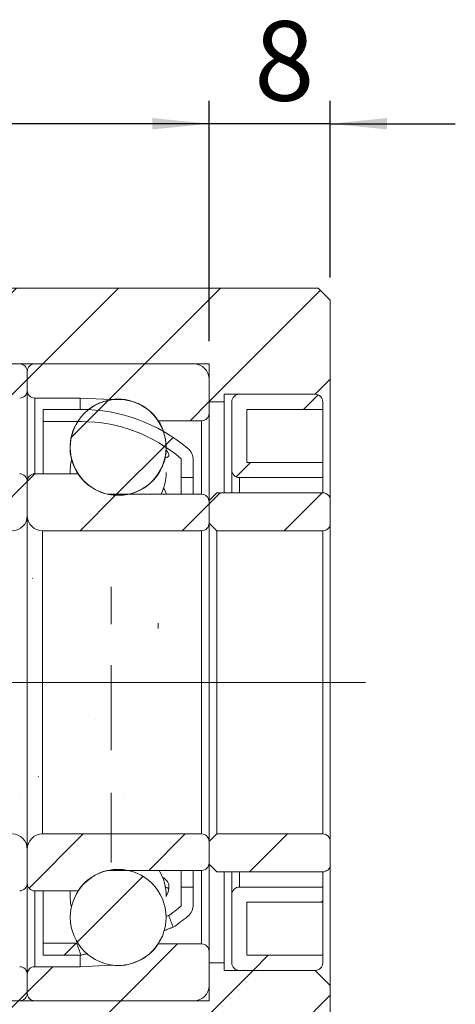
# Model space of a CAD drawing. Extents: x 0 to 297, y 0 to 211.
# Drawn here: x 249 to 268, y 80 to 123 of the extents above; entities that cross this region are included whole.
import ezdxf

# ---------------------------------------------------------------- set-up
doc = ezdxf.new("R2010")
doc.units = 0
doc.header["$LTSCALE"] = 5
doc.header["$MEASUREMENT"] = 0
doc.linetypes.add('CENTERX2', pattern=[20.32, 12.7, -2.54, 2.54, -2.54])
doc.layers.get('0').update_dxf_attribs({"linetype": 'CONTINUOUS'})
doc.layers.add('FORMAT', color=7, linetype='CONTINUOUS')
doc.styles.add('SLDTEXTSTYLE0', font='TXT', dxfattribs={"width": 0.75})
doc.dimstyles.new('SLDDIMSTYLE1', dxfattribs={"dimtxt": 3.5, "dimasz": 2.5, "dimexe": 0, "dimexo": 0.0625, "dimgap": 0.875, "dimtad": 1, "dimlfac": 1.5, "dimrnd": 1e-09, "dimzin": 12, "dimdsep": 46, "dimtxsty": 'SLDTEXTSTYLE0', "dimsah": 1, "dimcen": 0.09, "dimadec": 0, "dimazin": 3, "dimtfac": 1, "dimtofl": 0, "dimtmove": 0, "dimatfit": 3, "dimfxl": 1, "dimfrac": 2, "dimtolj": 1, "dimtzin": 12, "dimarcsym": 0})
doc.dimstyles.new('SLDDIMSTYLE2', dxfattribs={"dimtxt": 3.5, "dimasz": 2.5, "dimexe": 0, "dimexo": 0.0625, "dimgap": 0.875, "dimtad": 1, "dimlfac": 1.5, "dimrnd": 1e-09, "dimzin": 12, "dimdsep": 46, "dimtxsty": 'SLDTEXTSTYLE0', "dimsah": 1, "dimcen": 0.09, "dimadec": 0, "dimazin": 3, "dimtfac": 1, "dimtmove": 0, "dimatfit": 0, "dimfxl": 1, "dimfrac": 2, "dimtolj": 1, "dimtzin": 12, "dimarcsym": 0})
pattern_1 = [(45, (-132.1354, -103.966), (-2.245064, 2.245064), [])]

# ---------------------------------------------------------------- blocks, each defined once
blk = doc.blocks.new('_D_15')
at = {"layer": 'FORMAT', "color": 7, "transparency": 16777216}
for p, q in [((228.06, 83.123), (228.06, 93.681)), ((233.393, 85.923), (233.393, 93.681)), ((228.06, 92.681), (222.56, 92.681)), ((233.393, 92.681), (228.06, 92.681)), ((233.393, 92.681), (238.893, 92.681))]:
    blk.add_line(p, q, dxfattribs=at)
for points in [[(228.06, 92.681), (225.56, 92.931), (225.56, 92.431)], [(233.393, 92.681), (235.893, 92.431), (235.893, 92.931)]]:
    blk.add_solid(points, dxfattribs=at)
at = {"layer": 'FORMAT', "color": 7, "transparency": 16777216, "insert": (230.043, 97.193), "char_height": 3.5, "attachment_point": 1, "style": 'SLDTEXTSTYLE0'}
blk.add_mtext('8', dxfattribs=at)
blk = doc.blocks.new('_D_16')
at = {"layer": 'FORMAT', "color": 7, "transparency": 16777216}
for p, q in [((199.393, 80.456), (199.393, 93.681)), ((228.06, 83.123), (228.06, 93.681)), ((228.06, 92.681), (199.393, 92.681))]:
    blk.add_line(p, q, dxfattribs=at)
for points in [[(199.393, 92.681), (201.893, 92.431), (201.893, 92.931)], [(228.06, 92.681), (225.56, 92.931), (225.56, 92.431)]]:
    blk.add_solid(points, dxfattribs=at)
at = {"layer": 'FORMAT', "color": 7, "transparency": 16777216, "insert": (211.671, 97.193), "char_height": 3.5, "attachment_point": 1, "style": 'SLDTEXTSTYLE0'}
blk.add_mtext('43', dxfattribs=at)
blk = doc.blocks.new('A$C28551225')
at = {"linetype": 'Continuous', "lineweight": 0}
h = blk.add_hatch(dxfattribs=at)
h.set_pattern_fill('ANSI31', style=0)
h.set_pattern_definition(pattern_1)
h.paths.add_polyline_path([(77.92474087, -21.30943217), (78.45807421, -21.8427655), (95.92474087, -21.8427655), (95.92474087, -23.50943217), (96.59140754, -23.50943217), (96.59140754, -23.17609884), (100.59140754, -23.17609884), (101.25807421, -22.50943217), (101.25807421, -19.0427655), (100.72474087, -18.50943217), (78.45807421, -18.50943217), (77.92474087, -19.0427655)], flags=0)
h = blk.add_hatch(dxfattribs=at)
h.set_pattern_fill('ANSI31', style=0)
h.set_pattern_definition(pattern_1)
edge = h.paths.add_edge_path(flags=0)
edge.add_line((87.92474087, -23.00943217), (87.92474087, -22.17609884))
edge.add_arc((87.59140754, -22.17609884), 0.33333333, 0, 90)
edge.add_line((87.59140754, -21.8427655), (80.59140754, -21.8427655))
edge.add_arc((80.59140754, -22.50943217), 0.66666667, 90, 180)
edge.add_line((79.92474087, -22.50943217), (79.92474087, -24.00943217))
edge.add_arc((80.25807421, -24.00943217), 0.33333333, 180, 270)
edge.add_line((80.25807421, -24.3427655), (82.15862461, -24.3427655))
edge.add_arc((83.92474087, -25.50943217), 2.11666667, 81.816129054, 146.551920687, ccw=False)
edge.add_line((84.22604901, -23.41432091), (85.59140754, -23.3427655))
edge.add_line((85.59140754, -23.3427655), (87.59140754, -23.3427655))
edge.add_arc((87.59140754, -23.00943217), 0.33333333, 270, 360)
h = blk.add_hatch(dxfattribs=at)
h.set_pattern_fill('ANSI31', style=0)
h.set_pattern_definition(pattern_1)
edge = h.paths.add_edge_path(flags=0)
edge.add_line((95.25807421, -21.8427655), (88.25807421, -21.8427655))
edge.add_arc((88.25807421, -22.17609884), 0.33333333, 90, 180)
edge.add_line((87.92474087, -22.17609884), (87.92474087, -23.00943217))
edge.add_arc((88.25807421, -23.00943217), 0.33333333, 180, 270)
edge.add_line((88.25807421, -23.3427655), (90.25807421, -23.3427655))
edge.add_line((90.25807421, -23.3427655), (91.62343274, -23.41432091))
edge.add_arc((91.92474087, -25.50943217), 2.11666667, 33.448079313, 98.183870946, ccw=False)
edge.add_line((93.69085714, -24.3427655), (95.59140754, -24.3427655))
edge.add_arc((95.59140754, -24.00943217), 0.33333333, 270, 360)
edge.add_line((95.92474087, -24.00943217), (95.92474087, -22.50943217))
edge.add_arc((95.25807421, -22.50943217), 0.66666667, 0, 90)
h = blk.add_hatch(dxfattribs=at)
h.set_pattern_fill('ANSI31', style=0)
h.set_pattern_definition(pattern_1)
edge = h.paths.add_edge_path(flags=0)
edge.add_line((100.92474087, -26.17609884), (97.59140754, -26.17609884))
edge.add_line((97.59140754, -26.17609884), (97.59140754, -23.8427655))
edge.add_line((97.59140754, -23.8427655), (100.92474087, -23.8427655))
edge.add_line((100.92474087, -23.8427655), (100.92474087, -23.50943217))
edge.add_arc((100.59140754, -23.50943217), 0.33333333, 0, 90)
edge.add_line((100.59140754, -23.17609884), (97.25807421, -23.17609884))
edge.add_arc((97.25807421, -23.50943217), 0.33333333, 90, 180)
edge.add_line((96.92474087, -23.50943217), (96.92474087, -26.50943217))
edge.add_arc((97.25807421, -26.50943217), 0.33333333, 180, 270)
edge.add_line((97.25807421, -26.8427655), (100.92474087, -26.8427655))
edge.add_line((100.92474087, -26.8427655), (100.92474087, -26.17609884))
h = blk.add_hatch(dxfattribs=at)
h.set_pattern_fill('ANSI31', style=0)
h.set_pattern_definition(pattern_1)
edge = h.paths.add_edge_path(flags=0)
edge.add_arc((91.92474087, -25.51099229), 2.10903717, 0, 360)
h = blk.add_hatch(dxfattribs=at)
h.set_pattern_fill('ANSI31', style=0)
h.set_pattern_definition(pattern_1)
edge = h.paths.add_edge_path(flags=0)
edge.add_arc((85.55807421, -31.11929612), 6.74319728, 90, 94.607972469, ccw=False)
edge.add_line((85.55807421, -24.37609884), (87.22474087, -24.37609884))
edge.add_line((87.22474087, -24.37609884), (87.22474087, -23.8427655))
edge.add_line((87.22474087, -23.8427655), (85.55807421, -23.8427655))
edge.add_arc((85.55807421, -31.11929612), 7.27653061, 90, 96.512175089)
edge.add_ellipse((87.78821589, -35.8427655), major_axis=(-5.66148255, 14.99051275), ratio=0.13230173285, start_angle=316.826633374, end_angle=319.925379883, ccw=False)
h = blk.add_hatch(dxfattribs=at)
h.set_pattern_fill('ANSI31', style=0)
h.set_pattern_definition(pattern_1)
edge = h.paths.add_edge_path(flags=0)
edge.add_line((88.62474087, -23.8427655), (88.62474087, -24.37609884))
edge.add_line((88.62474087, -24.37609884), (90.29140754, -24.37609884))
edge.add_arc((90.29140754, -31.11929612), 6.74319728, 49.268927472, 90, ccw=False)
edge.add_line((94.69140754, -26.00943217), (94.69140754, -26.8427655))
edge.add_line((94.69140754, -26.8427655), (95.22474087, -26.8427655))
edge.add_line((95.22474087, -26.8427655), (95.22474087, -26.07094421))
edge.add_arc((94.55807421, -26.07094421), 0.66666667, 0, 49.796831682)
edge.add_arc((90.29140754, -31.11929612), 7.27653061, 49.796831682, 90)
edge.add_line((90.29140754, -23.8427655), (88.62474087, -23.8427655))
h = blk.add_hatch(dxfattribs=at)
h.set_pattern_fill('ANSI31', style=0)
h.set_pattern_definition(pattern_1)
edge = h.paths.add_edge_path(flags=0)
edge.add_line((79.92474087, -27.90943217), (79.92474087, -28.8427655))
edge.add_arc((80.25807421, -28.8427655), 0.33333333, 180, 270)
edge.add_line((80.25807421, -29.17609884), (87.25807421, -29.17609884))
edge.add_arc((87.25807421, -28.50943217), 0.66666667, 270, 360)
edge.add_line((87.92474087, -28.50943217), (87.92474087, -27.00943217))
edge.add_arc((87.59140754, -27.00943217), 0.33333333, 0, 90)
edge.add_line((87.59140754, -26.67609884), (85.76117764, -26.67609884))
edge.add_arc((85.76117764, -26.80943217), 0.13333333, 90, 144.705605323)
edge.add_arc((83.92474087, -25.50943217), 2.11666667, 282.89262666, 324.705605323, ccw=False)
edge.add_arc((84.36727147, -27.4427655), 0.13333333, 270, 282.89262666, ccw=False)
edge.add_line((84.36727147, -27.57609884), (80.25807421, -27.57609884))
edge.add_arc((80.25807421, -27.90943217), 0.33333333, 90, 180)
h = blk.add_hatch(dxfattribs=at)
h.set_pattern_fill('ANSI31', style=0)
h.set_pattern_definition(pattern_1)
edge = h.paths.add_edge_path(flags=0)
edge.add_line((88.59140754, -29.17609884), (95.59140754, -29.17609884))
edge.add_arc((95.59140754, -28.8427655), 0.33333333, 270, 360)
edge.add_line((95.92474087, -28.8427655), (95.92474087, -27.90943217))
edge.add_arc((95.59140754, -27.90943217), 0.33333333, 0, 90)
edge.add_line((95.59140754, -27.57609884), (91.48221027, -27.57609884))
edge.add_arc((91.48221027, -27.4427655), 0.13333333, 257.10737334, 270, ccw=False)
edge.add_arc((91.92474087, -25.50943217), 2.11666667, 215.294394677, 257.10737334, ccw=False)
edge.add_arc((90.08830411, -26.80943217), 0.13333333, 35.294394677, 90)
edge.add_line((90.08830411, -26.67609884), (88.25807421, -26.67609884))
edge.add_arc((88.25807421, -27.00943217), 0.33333333, 90, 180)
edge.add_line((87.92474087, -27.00943217), (87.92474087, -28.50943217))
edge.add_arc((88.59140754, -28.50943217), 0.66666667, 180, 270)
h = blk.add_hatch(dxfattribs=at)
h.set_pattern_fill('ANSI31', style=0)
h.set_pattern_definition(pattern_1)
edge = h.paths.add_edge_path(flags=0)
edge.add_line((95.92474087, -28.8427655), (96.25807421, -29.17609884))
edge.add_line((96.25807421, -29.17609884), (100.92474087, -29.17609884))
edge.add_arc((100.92474087, -28.8427655), 0.33333333, 270, 360)
edge.add_line((101.25807421, -28.8427655), (101.25807421, -27.8427655))
edge.add_arc((100.92474087, -27.8427655), 0.33333333, 0, 90)
edge.add_line((100.92474087, -27.50943217), (96.25807421, -27.50943217))
edge.add_line((96.25807421, -27.50943217), (95.92474087, -27.8427655))
edge.add_line((95.92474087, -27.8427655), (95.92474087, -28.8427655))
h = blk.add_hatch(dxfattribs=at)
h.set_pattern_fill('ANSI31', style=0)
h.set_pattern_definition(pattern_1)
edge = h.paths.add_edge_path(flags=0)
edge.add_ellipse((88.06126585, -35.8427655), major_axis=(46.23726899, -123.64901608), ratio=0.016059240097, start_angle=84.6597984636, end_angle=84.8992883679, ccw=False)
edge.add_arc((90.29140754, -40.56623489), 7.27653061, 303.821920446, 310.203168318)
edge.add_arc((94.55807421, -45.61458679), 0.66666667, 310.203168318, 360)
edge.add_line((95.22474087, -45.61458679), (95.22474087, -44.8427655))
edge.add_line((95.22474087, -44.8427655), (94.69140754, -44.8427655))
edge.add_line((94.69140754, -44.8427655), (94.69140754, -45.67609884))
edge.add_arc((90.29140754, -40.56623489), 6.74319728, 304.90427975, 310.731072528, ccw=False)
h = blk.add_hatch(dxfattribs=at)
h.set_pattern_fill('ANSI31', style=0)
h.set_pattern_definition(pattern_1)
edge = h.paths.add_edge_path(flags=0)
edge.add_ellipse((88.06126585, -35.8427655), major_axis=(46.23726899, -123.64901608), ratio=0.016059240097, start_angle=274.9768403601, end_angle=275.2250889264, ccw=False)
edge.add_line((90.0942677, -47.30943217), (88.62474087, -47.30943217))
edge.add_line((88.62474087, -47.30943217), (88.62474087, -47.8427655))
edge.add_line((88.62474087, -47.8427655), (90.29140754, -47.8427655))
edge.add_arc((90.29140754, -40.56623489), 7.27653061, 270, 270.02493158)
h = blk.add_hatch(dxfattribs=at)
h.set_pattern_fill('ANSI31', style=0)
h.set_pattern_definition(pattern_1)
edge = h.paths.add_edge_path(flags=0)
edge.add_line((87.22474087, -47.8427655), (87.22474087, -47.30943217))
edge.add_line((87.22474087, -47.30943217), (85.55807421, -47.30943217))
edge.add_arc((85.55807421, -40.56623489), 6.74319728, 268.898185535, 270, ccw=False)
edge.add_ellipse((87.78821589, -35.8427655), major_axis=(-7.97921557, -21.23489022), ratio=0.09345571113, start_angle=57.655100847, end_angle=59.354777409, ccw=False)
edge.add_arc((85.55807421, -40.56623489), 7.27653061, 267.146477831, 270)
edge.add_line((85.55807421, -47.8427655), (87.22474087, -47.8427655))
h = blk.add_hatch(dxfattribs=at)
h.set_pattern_fill('ANSI31', style=0)
h.set_pattern_definition(pattern_1)
edge = h.paths.add_edge_path(flags=0)
edge.add_line((87.25807421, -42.50943217), (80.25807421, -42.50943217))
edge.add_arc((80.25807421, -42.8427655), 0.33333333, 90, 180)
edge.add_line((79.92474087, -42.8427655), (79.92474087, -43.77609884))
edge.add_arc((80.25807421, -43.77609884), 0.33333333, 180, 270)
edge.add_line((80.25807421, -44.10943217), (84.36727147, -44.10943217))
edge.add_arc((84.36727147, -44.2427655), 0.13333333, 77.10737334, 90, ccw=False)
edge.add_arc((83.92474087, -46.17609884), 2.11666667, 35.294394677, 77.10737334, ccw=False)
edge.add_arc((85.76117764, -44.87609884), 0.13333333, 215.294394677, 270)
edge.add_line((85.76117764, -45.00943217), (87.59140754, -45.00943217))
edge.add_arc((87.59140754, -44.67609884), 0.33333333, 270, 360)
edge.add_line((87.92474087, -44.67609884), (87.92474087, -43.17609884))
edge.add_arc((87.25807421, -43.17609884), 0.66666667, 360, 450)
h = blk.add_hatch(dxfattribs=at)
h.set_pattern_fill('ANSI31', style=0)
h.set_pattern_definition(pattern_1)
edge = h.paths.add_edge_path(flags=0)
edge.add_line((95.92474087, -43.77609884), (95.92474087, -42.8427655))
edge.add_arc((95.59140754, -42.8427655), 0.33333333, 360, 450)
edge.add_line((95.59140754, -42.50943217), (88.59140754, -42.50943217))
edge.add_arc((88.59140754, -43.17609884), 0.66666667, 90, 180)
edge.add_line((87.92474087, -43.17609884), (87.92474087, -44.67609884))
edge.add_arc((88.25807421, -44.67609884), 0.33333333, 180, 270)
edge.add_line((88.25807421, -45.00943217), (90.08830411, -45.00943217))
edge.add_arc((90.08830411, -44.87609884), 0.13333333, 270, 324.705605323)
edge.add_arc((91.92474087, -46.17609884), 2.11666667, 102.89262666, 144.705605323, ccw=False)
edge.add_arc((91.48221027, -44.2427655), 0.13333333, 90, 102.89262666, ccw=False)
edge.add_line((91.48221027, -44.10943217), (95.59140754, -44.10943217))
edge.add_arc((95.59140754, -43.77609884), 0.33333333, 270, 360)
h = blk.add_hatch(dxfattribs=at)
h.set_pattern_fill('ANSI31', style=0)
h.set_pattern_definition(pattern_1)
edge = h.paths.add_edge_path(flags=0)
edge.add_line((96.25807421, -42.50943217), (95.92474087, -42.8427655))
edge.add_line((95.92474087, -42.8427655), (95.92474087, -43.8427655))
edge.add_line((95.92474087, -43.8427655), (96.25807421, -44.17609884))
edge.add_line((96.25807421, -44.17609884), (100.92474087, -44.17609884))
edge.add_arc((100.92474087, -43.8427655), 0.33333333, 270, 360)
edge.add_line((101.25807421, -43.8427655), (101.25807421, -42.8427655))
edge.add_arc((100.92474087, -42.8427655), 0.33333333, 0, 90)
edge.add_line((100.92474087, -42.50943217), (96.25807421, -42.50943217))
h = blk.add_hatch(dxfattribs=at)
h.set_pattern_fill('ANSI31', style=0)
h.set_pattern_definition(pattern_1)
edge = h.paths.add_edge_path(flags=0)
edge.add_arc((91.92474087, -46.17453872), 2.10903717, 0, 360)
h = blk.add_hatch(dxfattribs=at)
h.set_pattern_fill('ANSI31', style=0)
h.set_pattern_definition(pattern_1)
edge = h.paths.add_edge_path(flags=0)
edge.add_line((100.92474087, -47.8427655), (97.59140754, -47.8427655))
edge.add_line((97.59140754, -47.8427655), (97.59140754, -45.50943217))
edge.add_line((97.59140754, -45.50943217), (100.92474087, -45.50943217))
edge.add_line((100.92474087, -45.50943217), (100.92474087, -44.8427655))
edge.add_line((100.92474087, -44.8427655), (97.25807421, -44.8427655))
edge.add_arc((97.25807421, -45.17609884), 0.33333333, 90, 180)
edge.add_line((96.92474087, -45.17609884), (96.92474087, -48.17609884))
edge.add_arc((97.25807421, -48.17609884), 0.33333333, 180, 270)
edge.add_line((97.25807421, -48.50943217), (100.59140754, -48.50943217))
edge.add_arc((100.59140754, -48.17609884), 0.33333333, 270, 360)
edge.add_line((100.92474087, -48.17609884), (100.92474087, -47.8427655))
h = blk.add_hatch(dxfattribs=at)
h.set_pattern_fill('ANSI31', style=0)
h.set_pattern_definition(pattern_1)
edge = h.paths.add_edge_path(flags=0)
edge.add_line((80.59140754, -49.8427655), (87.59140754, -49.8427655))
edge.add_arc((87.59140754, -49.50943217), 0.33333333, 270, 360)
edge.add_line((87.92474087, -49.50943217), (87.92474087, -48.67609884))
edge.add_arc((87.59140754, -48.67609884), 0.33333333, 360, 450)
edge.add_line((87.59140754, -48.3427655), (85.59140754, -48.3427655))
edge.add_line((85.59140754, -48.3427655), (84.22604901, -48.27121009))
edge.add_arc((83.92474087, -46.17609884), 2.11666667, 213.448079313, 278.183870946, ccw=False)
edge.add_line((82.15862461, -47.3427655), (80.25807421, -47.3427655))
edge.add_arc((80.25807421, -47.67609884), 0.33333333, 90, 180)
edge.add_line((79.92474087, -47.67609884), (79.92474087, -49.17609884))
edge.add_arc((80.59140754, -49.17609884), 0.66666667, 180, 270)
h = blk.add_hatch(dxfattribs=at)
h.set_pattern_fill('ANSI31', style=0)
h.set_pattern_definition(pattern_1)
edge = h.paths.add_edge_path(flags=0)
edge.add_line((87.92474087, -48.67609884), (87.92474087, -49.50943217))
edge.add_arc((88.25807421, -49.50943217), 0.33333333, 180, 270)
edge.add_line((88.25807421, -49.8427655), (95.25807421, -49.8427655))
edge.add_arc((95.25807421, -49.17609884), 0.66666667, 270, 360)
edge.add_line((95.92474087, -49.17609884), (95.92474087, -47.67609884))
edge.add_arc((95.59140754, -47.67609884), 0.33333333, 0, 90)
edge.add_line((95.59140754, -47.3427655), (93.69085714, -47.3427655))
edge.add_arc((91.92474087, -46.17609884), 2.11666667, 261.816129054, 326.551920687, ccw=False)
edge.add_line((91.62343274, -48.27121009), (90.25807421, -48.3427655))
edge.add_line((90.25807421, -48.3427655), (88.25807421, -48.3427655))
edge.add_arc((88.25807421, -48.67609884), 0.33333333, 90, 180)
h = blk.add_hatch(dxfattribs=at)
h.set_pattern_fill('ANSI31', style=0)
h.set_pattern_definition(pattern_1)
h.paths.add_polyline_path([(95.92474087, -48.17609884), (95.92474087, -49.8427655), (78.45807421, -49.8427655), (77.92474087, -50.37609884), (77.92474087, -57.97609884), (78.45807421, -58.50943217), (100.72474087, -58.50943217), (101.25807421, -57.97609884), (101.25807421, -49.17609884), (100.59140754, -48.50943217), (96.59140754, -48.50943217), (96.59140754, -48.17609884)], flags=0)
at = {"color": 7, "linetype": 'Continuous', "lineweight": 15}
for p, q in [((100.72474059, -18.50943306), (78.45807449, -18.50943306)), ((100.72474059, -18.50943306), (101.25807426, -19.04276549)), ((101.25807426, -22.50943124), (101.25807426, -19.04276549)), ((78.45807449, -21.8427657), (95.92474067, -21.8427657)), ((95.25807451, -21.8427657), (88.25807414, -21.8427657)), ((95.92474067, -23.50943326), (95.92474067, -21.8427657)), ((87.92474091, -22.17609971), (87.92474091, -23.00943225)), ((95.92474067, -24.00943179), (95.92474067, -22.50943124)), ((101.25807426, -22.50943124), (100.59140748, -23.17609925)), ((101.25807426, -22.50943124), (101.25807426, -27.84276544)), ((87.92474091, -27.0094329), (87.92474091, -23.00943225)), ((88.25807414, -23.34276626), (90.25807424, -23.34276626)), ((90.25807424, -23.84276479), (90.25807424, -23.34276626)), ((90.25807424, -23.34276626), (91.62343279, -23.41432163)), ((100.59140748, -23.17609925), (96.59140745, -23.17609925)), ((96.59140745, -23.17609925), (96.59140745, -23.50943326)), ((100.59140748, -23.17609925), (97.25807422, -23.17609925)), ((91.62343279, -23.41588129), (91.62343279, -23.41432163)), ((96.59140745, -23.50943326), (95.92474067, -23.50943326)), ((96.59140745, -23.50943326), (96.59140745, -27.50943143)), ((96.92474083, -23.50943326), (96.92474083, -26.50943189)), ((100.92474149, -23.84276479), (100.92474149, -23.50943326)), ((90.29140751, -23.84276479), (88.62474089, -23.84276479)), ((88.62474089, -23.84276479), (88.62474089, -24.3760997)), ((95.92474067, -27.84276544), (95.92474067, -24.00943179)), ((97.59140761, -23.84276479), (100.92474149, -23.84276479)), ((97.59140761, -26.17609788), (97.59140761, -23.84276479)), ((100.92474149, -26.17609788), (100.92474149, -23.84276479)), ((88.62474089, -24.3760997), (90.29140751, -24.3760997)), ((88.62474089, -26.6760989), (88.62474089, -24.3760997)), ((93.69085699, -24.34432546), (93.69085699, -24.3427658)), ((93.69085699, -24.3427658), (95.59140728, -24.3427658)), ((94.69140757, -26.00943336), (94.69140757, -26.8427659)), ((95.22474062, -26.8427659), (95.22474062, -26.07094536)), ((100.92474149, -26.17609788), (97.59140761, -26.17609788)), ((100.92474149, -26.8427659), (100.92474149, -26.17609788)), ((90.08830411, -26.6760989), (88.25807414, -26.6760989)), ((96.92474083, -27.50943143), (96.92474083, -26.50943189)), ((87.92474091, -27.0094329), (87.92474091, -28.50943098)), ((94.69140757, -26.8427659), (95.22474062, -26.8427659)), ((94.69140757, -27.57609923), (94.69140757, -26.8427659)), ((95.22474062, -27.57609923), (95.22474062, -26.8427659)), ((97.25807422, -26.8427659), (100.92474149, -26.8427659)), ((100.92474149, -27.50943143), (100.92474149, -26.8427659)), ((95.59140728, -27.57609923), (91.4822103, -27.57609923)), ((95.92474067, -27.84276544), (96.25807406, -27.50943143)), ((100.92474149, -27.50943143), (96.25807406, -27.50943143)), ((95.92474067, -27.84276544), (95.92474067, -28.84276499)), ((95.92474067, -28.84276499), (95.92474067, -27.90943324)), ((101.25807426, -28.84276499), (101.25807426, -27.84276544)), ((87.92474091, -43.17609881), (87.92474091, -28.50943098)), ((96.25807406, -29.176099), (95.92474067, -28.84276499)), ((95.92474067, -42.84276604), (95.92474067, -28.84276499)), ((101.25807426, -28.84276499), (101.25807426, -42.84276604)), ((88.59140753, -42.50943203), (88.59140753, -29.176099)), ((88.59140753, -29.176099), (95.59140728, -29.176099)), ((95.59140728, -42.50943203), (95.59140728, -29.176099)), ((96.25807406, -29.176099), (100.92474149, -29.176099)), ((96.25807406, -29.176099), (96.25807406, -42.50943203)), ((100.92474149, -42.50943203), (100.92474149, -29.176099)), ((91.62343279, -33.288139), (91.62343279, -31.63650423)), ((93.69085699, -33.47897817), (93.69085699, -33.23480774)), ((91.62343279, -38.8184827), (91.62343279, -35.09263485)), ((91.62343279, -43.75944822), (91.62343279, -40.69682622)), ((95.59140728, -42.50943203), (88.59140753, -42.50943203)), ((95.92474067, -42.84276604), (96.25807406, -42.50943203)), ((95.92474067, -42.84276604), (95.92474067, -43.84276558)), ((95.92474067, -43.77609903), (95.92474067, -42.84276604)), ((100.92474149, -42.50943203), (96.25807406, -42.50943203)), ((101.25807426, -43.84276558), (101.25807426, -42.84276604)), ((87.92474091, -43.17609881), (87.92474091, -44.67609936)), ((91.4822103, -44.1094318), (95.59140728, -44.1094318)), ((94.69140757, -44.84276513), (94.69140757, -44.1094318)), ((95.22474062, -44.84276513), (95.22474062, -44.1094318)), ((96.25807406, -44.17609835), (95.92474067, -43.84276558)), ((95.92474067, -47.67609923), (95.92474067, -43.84276558)), ((101.25807426, -43.84276558), (101.25807426, -49.17609855)), ((96.25807406, -44.17609835), (100.92474149, -44.17609835)), ((96.59140745, -44.17609835), (96.59140745, -48.17609901)), ((96.92474083, -45.17609913), (96.92474083, -44.17609835)), ((100.92474149, -44.84276513), (100.92474149, -44.17609835)), ((87.92474091, -48.67609878), (87.92474091, -44.67609936)), ((88.25807414, -45.00943213), (90.08830411, -45.00943213)), ((88.62474089, -47.30943257), (88.62474089, -45.00943213)), ((95.22474062, -44.84276513), (94.69140757, -44.84276513)), ((94.69140757, -44.84276513), (94.69140757, -45.67609891)), ((95.22474062, -45.61458691), (95.22474062, -44.84276513)), ((100.92474149, -44.84276513), (97.25807422, -44.84276513)), ((100.92474149, -45.5094319), (100.92474149, -44.84276513)), ((96.92474083, -45.17609913), (96.92474083, -48.17609901)), ((97.59140761, -45.5094319), (100.92474149, -45.5094319)), ((97.59140761, -47.842765), (97.59140761, -45.5094319)), ((100.92474149, -47.842765), (100.92474149, -45.5094319)), ((90.09426771, -47.30943257), (88.62474089, -47.30943257)), ((88.62474089, -47.30943257), (88.62474089, -47.842765)), ((93.69085699, -47.34276523), (93.69085699, -47.32730527)), ((95.59140728, -47.34276523), (93.69085699, -47.34276523)), ((88.62474089, -47.842765), (90.29140751, -47.842765)), ((90.25807424, -48.34276539), (90.25807424, -47.842765)), ((90.29140751, -47.842765), (90.29457386, -47.842765)), ((95.92474067, -49.17609855), (95.92474067, -47.67609923)), ((100.92474149, -47.842765), (97.59140761, -47.842765)), ((100.92474149, -48.17609901), (100.92474149, -47.842765)), ((90.25807424, -48.34276539), (88.25807414, -48.34276539)), ((91.62343279, -48.27121001), (90.25807424, -48.34276539)), ((91.62343279, -48.27121001), (91.62343279, -48.26194149)), ((95.92474067, -48.17609901), (96.59140745, -48.17609901)), ((95.92474067, -49.84276532), (95.92474067, -48.17609901)), ((96.59140745, -48.17609901), (96.59140745, -48.50943239)), ((87.92474091, -48.67609878), (87.92474091, -49.50943194)), ((96.59140745, -48.50943239), (100.59140748, -48.50943239)), ((97.25807422, -48.50943239), (100.59140748, -48.50943239)), ((100.59140748, -48.50943239), (101.25807426, -49.17609855)), ((101.25807426, -57.97609885), (101.25807426, -49.17609855)), ((95.92474067, -49.84276532), (78.45807449, -49.84276532)), ((88.25807414, -49.84276532), (95.25807451, -49.84276532))]:
    blk.add_line(p, q, dxfattribs=at)
at = {"color": 8, "linetype": 'Continuous', "lineweight": 15}
for p, q in [((88.25807414, -26.6760989), (88.25807414, -23.34276626)), ((95.59140728, -27.57609923), (95.59140728, -24.3427658)), ((97.25807422, -26.8427659), (97.25807422, -27.50943143)), ((95.59140728, -47.34276523), (95.59140728, -44.1094318)), ((97.25807422, -44.17609835), (97.25807422, -44.84276513)), ((88.25807414, -48.34276539), (88.25807414, -45.00943213))]:
    blk.add_line(p, q, dxfattribs=at)
at = {"color": 7, "linetype": 'Continuous', "lineweight": 15}
for centre in [(91.92474087, -25.51099229), (91.92474087, -46.17453872)]:
    blk.add_circle(centre, 2.10903717, dxfattribs=at)
for centre, radius, start, end in [((87.59140754, -22.17609884), 0.33333333, 0, 90), ((88.25807421, -22.17609884), 0.33333333, 90, 180), ((95.25807421, -22.50943217), 0.66666667, 0, 90), ((87.59140754, -23.00943217), 0.33333333, 270, 0), ((88.25807421, -23.00943217), 0.33333333, 180, 270), ((97.25807421, -23.50943217), 0.33333333, 90, 180), ((100.59140754, -23.50943217), 0.33333333, 0, 90), ((91.92474087, -25.51099229), 2.11666667, 19.225712009, 128.299490576), ((91.92474087, -25.50943217), 2.11666667, 33.448079313, 98.183870946), ((90.29140754, -31.11929612), 7.27653061, 49.796831682, 90), ((95.59140754, -24.00943217), 0.33333333, 270, 0), ((91.92474087, -25.51099229), 2.11666667, 147.621771184, 181.883280668), ((90.29140754, -31.11929612), 6.74319728, 49.268927472, 90), ((91.92474087, -25.51099229), 2.11666667, 282.672254642, 359.849574493), ((91.92474087, -25.51099229), 2.11666667, 181.883280668, 214.991270655), ((94.55807421, -26.07094421), 0.66666667, 0, 49.796831682), ((91.92474087, -26.61206546), 2.11666667, 164.924239952, 181.733575708), ((87.59140754, -27.00943217), 0.33333333, 0, 90), ((88.25807421, -27.00943217), 0.33333333, 90, 180), ((90.08830411, -26.80943217), 0.13333333, 35.294394677, 90), ((91.92474087, -25.50943217), 2.11666667, 215.294394677, 257.10737334), ((91.92474087, -26.61206546), 2.11666667, 332.906183021, 359.831657), ((97.25807421, -26.50943217), 0.33333333, 180, 270), ((91.48221027, -27.4427655), 0.13333333, 257.10737334, 270), ((95.59140754, -27.90943217), 0.33333333, 0, 90), ((100.92474087, -27.8427655), 0.33333333, 0, 90), ((87.25807421, -28.50943217), 0.66666667, 270, 0), ((88.59140754, -28.50943217), 0.66666667, 180, 270), ((95.59140754, -28.8427655), 0.33333333, 270, 0), ((100.92474087, -28.8427655), 0.33333333, 270, 0), ((87.25807421, -43.17609884), 0.66666667, 360, 90), ((88.59140754, -43.17609884), 0.66666667, 90, 180), ((95.59140754, -42.8427655), 0.33333333, 0, 90), ((100.92474087, -42.8427655), 0.33333333, 0, 90), ((91.92474087, -46.17609884), 2.11666667, 102.89262666, 144.705605323), ((91.48221027, -44.2427655), 0.13333333, 90, 102.89262666), ((91.92474087, -45.2292775), 2.11666667, 359.244262435, 31.94201782), ((95.59140754, -43.77609884), 0.33333333, 270, 360), ((100.92474087, -43.8427655), 0.33333333, 270, 0), ((87.59140754, -44.67609884), 0.33333333, 270, 0), ((88.25807421, -44.67609884), 0.33333333, 180, 270), ((91.92474087, -45.2292775), 2.11666667, 174.038283051, 193.376377262), ((90.08830411, -44.87609884), 0.13333333, 270, 324.705605323), ((97.25807421, -45.17609884), 0.33333333, 90, 180), ((90.29140754, -40.56623489), 6.74319728, 304.90427975, 310.731072528), ((94.55807421, -45.61458679), 0.66666667, 310.203168318, 0), ((90.29140754, -40.56623489), 7.27653061, 303.821920446, 310.203168318), ((91.92474087, -46.17609884), 2.11666667, 261.816129054, 326.551920687), ((95.59140754, -47.67609884), 0.33333333, 0, 90), ((87.59140754, -48.67609884), 0.33333333, 360, 90), ((88.25807421, -48.67609884), 0.33333333, 90, 180), ((97.25807421, -48.17609884), 0.33333333, 180, 270), ((100.59140754, -48.17609884), 0.33333333, 270, 360), ((95.25807421, -49.17609884), 0.66666667, 270, 360), ((87.59140754, -49.50943217), 0.33333333, 270, 0), ((88.25807421, -49.50943217), 0.33333333, 180, 270)]:
    blk.add_arc(centre, radius, start, end, dxfattribs=at)
for start_param, end_param in [(1.4775922273, 1.4817721146), (4.799251231, 4.8035839859)]:
    blk.add_ellipse((88.06126585, -35.8427655), major_axis=(46.23726899, -123.64901608), ratio=0.0160592401, start_param=start_param, end_param=end_param, dxfattribs=at)
for points, knots in [([(94.01948596, -25.61771909), (94.02973785, -25.62761467), (94.08514823, -25.68109925), (94.13589207, -25.7629742), (94.16678851, -25.85595216), (94.13616727, -25.92174382), (94.07278937, -25.95892435), (93.99899245, -25.96397458), (93.972895, -25.96576054)], [0, 0, 0, 0, 0.0468999585, 0.2534894011, 0.4661047447, 0.6720814027, 0.8840352413, 1, 1, 1, 1]), ([(93.9065215, -27.29337702), (93.90992181, -27.29809743), (93.9739647, -27.38700381), (94.02405346, -27.48426564), (94.05173382, -27.57227317), (94.0529372, -27.57609923)], [0, 0, 0, 0, 0.0509034971, 0.9587387598, 1, 1, 1, 1]), ([(93.87680269, -44.42335332), (93.88648243, -44.42692688), (93.95856794, -44.45353935), (94.04783699, -44.53254589), (94.13520666, -44.66222978), (94.16642273, -44.8210611), (94.13781565, -45.00340736), (94.09355083, -45.14210422), (94.04399884, -45.22008833), (94.03867586, -45.22846554)], [0, 0, 0, 0, 0.0293642899, 0.2186771318, 0.4085926625, 0.5985058851, 0.78785728, 0.9772111953, 1, 1, 1, 1]), ([(94.14452347, -44.91378406), (94.14211652, -44.91158562), (94.10322619, -44.87606419), (94.0407449, -44.8548888), (93.98213061, -44.83502397)], [0, 0, 0, 0, 0.0618905141, 1, 1, 1, 1]), ([(94.02053804, -46.13999689), (94.03045886, -46.13592056), (94.08567906, -46.11323133), (94.10957821, -46.10431787), (94.12918365, -46.0970058)], [0, 0, 0, 0, 0.1796591347, 1, 1, 1, 1]), ([(94.15518835, -46.09067529), (94.15566941, -46.09055088), (94.16075278, -46.08923621), (94.15506372, -46.092992), (94.14991303, -46.09639237)], [0, 0, 0, 0, 0.094632971, 1, 1, 1, 1]), ([(94.34408541, -46.60686765), (94.34252048, -46.60604898), (94.33883784, -46.60412245), (94.2700594, -46.6299057), (94.14422004, -46.679675), (94.02820993, -46.72658948), (93.9423735, -46.75999802), (93.93117454, -46.76435679)], [0, 0, 0, 0, 0.191460263, 0.4505527436, 0.702218256, 0.9611488419, 1, 1, 1, 1]), ([(90.09426771, -47.30943257), (90.08784707, -47.30788557), (90.07764735, -47.30542804), (90.13701654, -47.29057487), (90.1590133, -47.28507165)], [0, 0, 0, 0, 0.6294919435, 1, 1, 1, 1]), ([(90.57843485, -47.76835853), (90.5604265, -47.77236906), (90.47783581, -47.79076232), (90.38125744, -47.81250456), (90.31212721, -47.82965708), (90.29576792, -47.83535625), (90.29140751, -47.83687531)], [0, 0, 0, 0, 0.1039317604, 0.4766565696, 0.8605080445, 1, 1, 1, 1])]:
    blk.add_open_spline(points, degree=3, knots=knots, dxfattribs=at)
at = {"layer": 'FORMAT', "color": 7, "linetype": 'CENTERX2', "lineweight": 0, "ltscale": 0.666667}
blk.add_line((65.77968262, -35.8427655), (102.81177277, -35.8427655), dxfattribs=at)
at = {"layer": 'FORMAT', "color": 7}
for base, p1, p2, dimstyle, picture, middle in [((67.25807421, -11.28475561), (95.92474087, -21.8427655), (67.25807421, -24.50943217), 'SLDDIMSTYLE1', '_D_16', (82.12190986, -11.28475561)), ((95.92474087, -11.28475561), (101.25807421, -19.0427655), (95.92474087, -21.8427655), 'SLDDIMSTYLE2', '_D_15', (99.2006733, -11.28475561))]:
    dim = blk.add_linear_dim(base=base, p1=p1, p2=p2, dimstyle=dimstyle, dxfattribs=at)
    dim.commit()
    dim.dimension.update_dxf_attribs({"geometry": picture, "text_midpoint": middle, "dimtype": 128, "insert": (-132.13535878, -103.96588685)})

msp = doc.modelspace()

# ---------------------------------------------------------------- block references
msp.add_blockref('A$C28551225', (161.643, 129.635))

doc.saveas('drawing.dxf')
